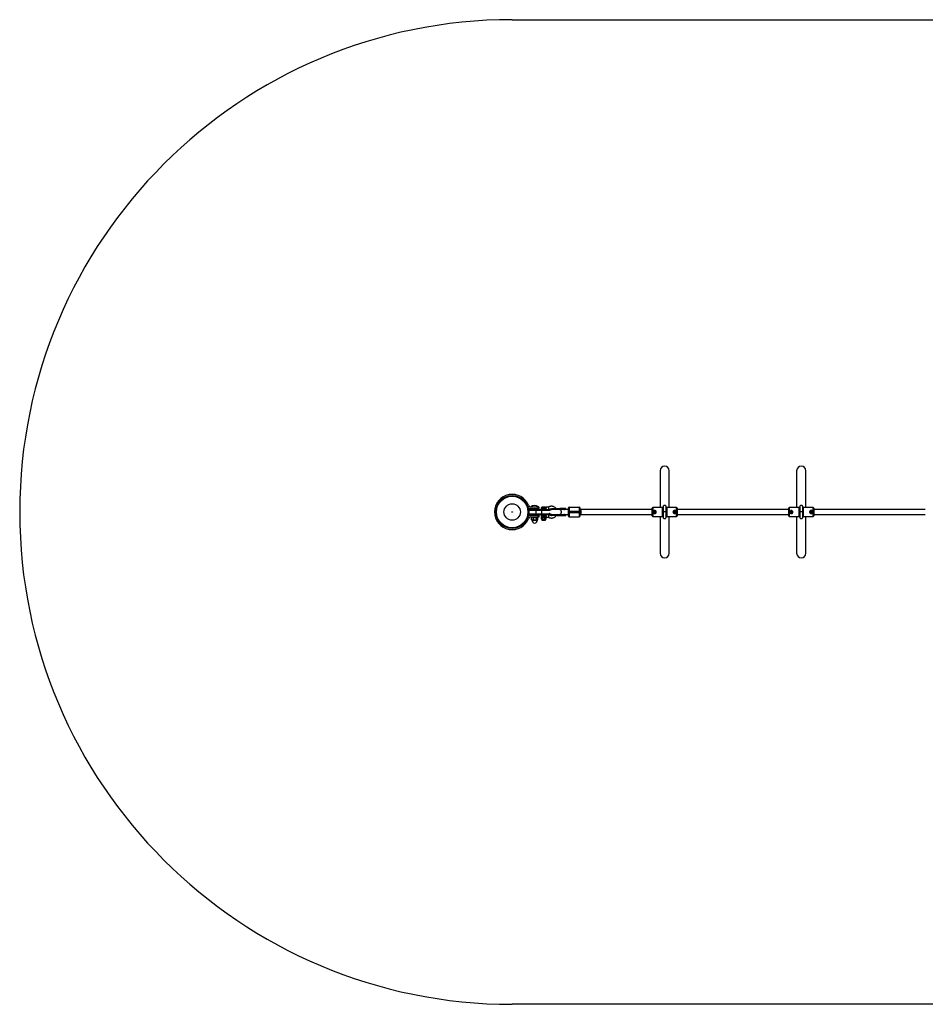
# Model space of a CAD drawing. Units: millimetres. Extents: x -2876 to 2474, y -1850 to 1250.
# Drawn here: x -2876 to -26, y -1850 to 1250 of the extents above; entities that cross this region are included whole.
import ezdxf

# ---------------------------------------------------------------- set-up
doc = ezdxf.new("R2010")
doc.units = ezdxf.units.MM

msp = doc.modelspace()

# ---------------------------------------------------------------- linework, layer by layer
at = {"color": 7, "linetype": 'Continuous', "lineweight": 25}
for p, q in [((-1325.9, 1250), (924.1, 1250)), ((-860.5, -170), (-860.5, -286.2)), ((-831.5, -286.2), (-831.5, -170)), ((-430.5, -170), (-430.5, -286.2)), ((-401.5, -286.2), (-401.5, -170)), ((-1274.2, -305.5), (-1208.3, -305.5)), ((-1208.3, -295.5), (-1274.1, -295.5)), ((-1271.3, -292.5), (-1211.3, -292.5)), ((-1209.1, -308.5), (-1271.3, -308.5)), ((-1270.6, -289.5), (-1241.4, -289.5)), ((-1241.4, -285), (-1267.4, -285)), ((-1267.3, -284), (-1267.3, -285)), ((-1267.3, -284), (-1243.3, -284)), ((-1260.2, -290), (-1260.2, -292.5)), ((-1250.4, -290), (-1260.2, -290)), ((-1260.2, -308.5), (-1260.2, -310.5)), ((-1250.4, -292.5), (-1250.4, -290)), ((-1250.4, -310.5), (-1250.4, -308.5)), ((-1250.3, -308.5), (-1250.3, -292.5)), ((-1244.4, -289.5), (-1244.4, -285)), ((-1243.9, -285), (-1243.9, -289.5)), ((-1243.6, -289.5), (-1243.6, -285)), ((-1243.3, -285), (-1243.3, -284)), ((-1241.4, -289.5), (-1241.4, -285)), ((-1234.3, -288), (-1234.3, -289)), ((-1232.3, -308.5), (-1232.3, -292.5)), ((-1231.3, -283.5), (-1231.3, -284.5)), ((-1231.3, -283.5), (-1221.3, -283.5)), ((-1222.1, -284.5), (-1231.3, -284.5)), ((-1221.3, -284.5), (-1221.3, -283.5)), ((-1211.3, -284.5), (-1218.3, -284.5)), ((-1211.1, -292.5), (-1209.2, -292.5)), ((-1208.3, -296.3), (-1208.3, -295.5)), ((-1208.3, -305.5), (-1208.3, -303.7)), ((-1157, -289.9), (-1202, -289.9)), ((-1202, -290), (-1202, -290.7)), ((-1171.6, -290.7), (-1202, -290.7)), ((-1202, -309.4), (-1202, -310.2)), ((-1202, -309.4), (-1171.6, -309.4)), ((-1151, -292), (-1201.6, -292)), ((-1201.6, -308), (-1151, -308)), ((-1198.8, -291.3), (-1197.6, -292)), ((-1197.6, -308), (-1198.8, -308.8)), ((-1175.3, -290.7), (-1175.3, -289.9)), ((-1175.3, -310.2), (-1175.3, -309.4)), ((-1157, -289.3), (-1171.6, -289.3)), ((-1171.6, -290.7), (-1171.6, -289.9)), ((-1171.6, -291.3), (-1166.2, -291.3)), ((-1166.2, -308.8), (-1171.6, -308.8)), ((-1171.6, -309.4), (-1171.6, -310.2)), ((-1161.6, -292), (-1161.4, -291.9)), ((-1161.4, -308.1), (-1161.6, -308)), ((-1158.3, -291.3), (-1157, -291.3)), ((-1157, -308.8), (-1158.3, -308.8)), ((-1157, -291.3), (-1157, -289.9)), ((-1157, -310.8), (-1157, -308.8)), ((-1149.2, -292), (-1150.9, -292)), ((-1150.9, -308), (-1149.2, -308)), ((-1149.2, -297), (-1112.2, -297)), ((-1149.2, -297), (-1149.2, -303)), ((-1112.2, -303), (-1149.2, -303)), ((-1146.2, -285), (-1146.2, -315)), ((-1146.2, -285), (-1115.2, -285)), ((-1115.2, -285), (-1115.2, -315)), ((-885.6, -292), (-1112.2, -292)), ((-1112.2, -303), (-1112.2, -297)), ((-1112.2, -308), (-885.6, -308)), ((-1109.2, -308), (-1109.2, -292)), ((-885.6, -311.8), (-885.6, -288.2)), ((-852.6, -286.2), (-883.6, -286.2)), ((-850.6, -288.2), (-850.6, -311.8)), ((-841.5, -300), (-850.6, -300)), ((-841.5, -311.8), (-841.5, -288.2)), ((-808.5, -286.2), (-839.5, -286.2)), ((-806.5, -288.2), (-806.5, -311.8)), ((-455.6, -292), (-806.5, -292)), ((-806.5, -308), (-455.6, -308)), ((-455.6, -311.8), (-455.6, -288.2)), ((-422.6, -286.2), (-453.6, -286.2)), ((-420.6, -288.2), (-420.6, -311.8)), ((-411.5, -300), (-420.6, -300)), ((-411.5, -311.8), (-411.5, -288.2)), ((-378.5, -286.2), (-409.5, -286.2)), ((-376.5, -288.2), (-376.5, -311.8)), ((-25.6, -292), (-376.5, -292)), ((-376.5, -308), (-25.6, -308)), ((-1241.4, -310.5), (-1270.6, -310.5)), ((-1267.4, -315), (-1241.4, -315)), ((-1265.7, -315), (-1265.7, -317.2)), ((-1265.7, -317.2), (-1245.7, -317.2)), ((-1265, -318), (-1264.5, -317.6)), ((-1265, -324.4), (-1265, -318)), ((-1264.5, -324.8), (-1265, -324.4)), ((-1263.8, -317.2), (-1264.5, -317.6)), ((-1264.5, -324.8), (-1263.8, -325.2)), ((-1263.8, -325.2), (-1246.8, -325.2)), ((-1259, -324.4), (-1259, -318)), ((-1249.3, -324.4), (-1249.3, -318)), ((-1246.1, -317.6), (-1246.8, -317.2)), ((-1246.8, -325.2), (-1246.1, -324.8)), ((-1245.7, -317.2), (-1245.7, -315)), ((-1245.6, -324.4), (-1245.6, -318)), ((-1244.4, -315), (-1244.4, -310.5)), ((-1243.9, -310.5), (-1243.9, -315)), ((-1243.6, -310.5), (-1243.6, -315)), ((-1241.4, -315), (-1241.4, -310.5)), ((-1234.3, -312), (-1234.3, -313)), ((-1233.8, -317), (-1233.2, -316.5)), ((-1218.8, -317), (-1233.8, -317)), ((-1233.8, -322.4), (-1233.8, -317)), ((-1233.8, -322.4), (-1233, -322.4)), ((-1233.8, -322.4), (-1233.2, -322.9)), ((-1233.2, -316.5), (-1219.4, -316.5)), ((-1232.5, -322.9), (-1233.2, -322.9)), ((-1233, -322.4), (-1232.5, -322.9)), ((-1232.1, -323.4), (-1232.1, -325.5)), ((-1221, -326), (-1231.6, -326)), ((-1231.2, -322.4), (-1228.5, -322.4)), ((-1231.2, -322.4), (-1230.7, -322.9)), ((-1228.5, -322.9), (-1230.7, -322.9)), ((-1230, -316.5), (-1230.3, -317)), ((-1230.3, -322.4), (-1230.3, -317)), ((-1230.3, -322.4), (-1230, -322.9)), ((-1228.5, -322.4), (-1228.5, -322.9)), ((-1224.7, -322.4), (-1221.9, -322.4)), ((-1224.7, -322.4), (-1224.7, -322.9)), ((-1222.3, -322.9), (-1224.7, -322.9)), ((-1223.1, -316.5), (-1222.9, -317)), ((-1222.9, -322.4), (-1223.1, -322.9)), ((-1222.9, -322.4), (-1222.9, -317)), ((-1221.9, -322.4), (-1222.3, -322.9)), ((-1220.5, -325.5), (-1220.5, -323.4)), ((-1219.8, -322.4), (-1220.2, -322.9)), ((-1219.4, -322.9), (-1220.2, -322.9)), ((-1219.8, -322.4), (-1218.8, -322.4)), ((-1219.4, -316.5), (-1218.8, -317)), ((-1219.4, -322.9), (-1218.8, -322.4)), ((-1218.8, -322.4), (-1218.8, -317)), ((-1218.3, -316.5), (-1211.3, -316.5)), ((-1202, -310.2), (-1171.6, -310.2)), ((-1171.6, -310.8), (-1157, -310.8)), ((-1146.2, -315), (-1115.2, -315)), ((-883.6, -313.8), (-852.6, -313.8)), ((-860.5, -313.8), (-860.5, -430)), ((-839.5, -313.8), (-808.5, -313.8)), ((-831.5, -430), (-831.5, -313.8)), ((-453.6, -313.8), (-422.6, -313.8)), ((-430.5, -313.8), (-430.5, -430)), ((-409.5, -313.8), (-378.5, -313.8)), ((-401.5, -430), (-401.5, -313.8)), ((924.1, -1850), (-1325.9, -1850))]:
    msp.add_line(p, q, dxfattribs=at)
at = {"color": 8, "linetype": 'Continuous', "lineweight": 25}
for p, q in [((-1259.3, -290), (-1259.3, -289.5)), ((-1258.1, -290), (-1258.1, -289.5)), ((-1252.5, -290), (-1252.5, -289.5)), ((-1251.3, -289.5), (-1251.3, -290)), ((-1219.5, -288), (-1234.3, -288)), ((-1234.3, -289), (-1219.5, -289)), ((-1172.8, -291.4), (-1173.5, -292)), ((-1173.5, -308), (-1172.8, -308.6)), ((-883.6, -286.2), (-883.6, -313.8)), ((-852.6, -313.8), (-852.6, -286.2)), ((-839.5, -286.2), (-839.5, -313.8)), ((-808.5, -313.8), (-808.5, -286.2)), ((-453.6, -286.2), (-453.6, -313.8)), ((-422.6, -313.8), (-422.6, -286.2)), ((-409.5, -286.2), (-409.5, -313.8)), ((-378.5, -313.8), (-378.5, -286.2)), ((-1219.5, -312), (-1234.3, -312)), ((-1234.3, -313), (-1219.5, -313)), ((-1220.5, -323.4), (-1232.1, -323.4)), ((-1232.1, -325.5), (-1220.5, -325.5))]:
    msp.add_line(p, q, dxfattribs=at)
at = {"color": 8, "linetype": 'Continuous', "lineweight": 25, "flags": 128}
msp.add_lwpolyline([(-1175.8, -292), (-1175.1, -292.1), (-1174.3, -292.6), (-1173.5, -293.4), (-1172.8, -294.5), (-1172.3, -295.9), (-1171.9, -297.4), (-1171.7, -299.1), (-1171.7, -300.9), (-1171.9, -302.6), (-1172.3, -304.1), (-1172.8, -305.5), (-1173.5, -306.6), (-1174.3, -307.4), (-1175.1, -307.9), (-1175.8, -308)], dxfattribs=at)
at = {"color": 7, "linetype": 'Continuous', "lineweight": 25, "flags": 128}
for points in [[(-1175.3, -289.9), (-1175.3, -289.7), (-1175.3, -289.6), (-1175.3, -289.5), (-1175.4, -289.4), (-1175.4, -289.4), (-1175.5, -289.3), (-1175.5, -289.3), (-1175.6, -289.3)], [(-1175.6, -291.3), (-1175.5, -291.2), (-1175.5, -291.2), (-1175.4, -291.1), (-1175.4, -291.1), (-1175.3, -291), (-1175.3, -290.9), (-1175.3, -290.8), (-1175.3, -290.7)], [(-1175.3, -309.4), (-1175.3, -309.2), (-1175.3, -309.1), (-1175.3, -309), (-1175.4, -308.9), (-1175.4, -308.9), (-1175.5, -308.8), (-1175.5, -308.8), (-1175.6, -308.8)], [(-879.3, -300.2), (-879.2, -301), (-878.7, -301.7), (-878, -302.2), (-877.1, -302.4), (-876.2, -302.2), (-875.5, -301.7), (-875, -301), (-874.8, -300.2), (-874.8, -300.2)], [(-1175.3, -310.2), (-1175.3, -310.3), (-1175.3, -310.4), (-1175.3, -310.5), (-1175.4, -310.6), (-1175.4, -310.6), (-1175.5, -310.7), (-1175.5, -310.7), (-1175.6, -310.8)]]:
    msp.add_lwpolyline(points, dxfattribs=at)
at = {"color": 7, "linetype": 'Continuous', "lineweight": 25}
for centre, radius in [((-1325.9, -300), 52), ((-1325.9, -300), 49.6), ((-1325.9, -300), 25.9), ((-1325.9, -300), 0.79), ((-877.1, -300.2), 2.25), ((-815, -299.9), 2.25), ((-447.1, -300.2), 2.25), ((-385, -299.9), 2.25)]:
    msp.add_circle(centre, radius, dxfattribs=at)
for centre, radius, start, end in [((-1325.9, -300), 1550, 90, 270), ((-846, -170), 14.5, 0, 180), ((-416, -170), 14.5, 0, 180), ((-1325.9, -300), 55.5, 20.6097, 339.3903), ((-1270.6, -282.5), 7, 226.7341, 270), ((-1271.3, -305.5), 3, 190.0638, 270), ((-1271.3, -295.5), 3, 90, 163.6705), ((-1267.4, -278), 7, 200.6097, 270), ((-1255.3, -300), 20, 53.1301, 126.8699), ((-1259.3, -289.6), 1, 179.9839, 208.6975), ((-1259.3, -289), 1, 210, 270), ((-1251.3, -289), 1, 270, 330), ((-1251.3, -289.6), 1, 331.015, 0.0161), ((-1230.8, -288), 3.5, 97.6926, 180), ((-1230.8, -289), 3.5, 180, 270), ((-1230.8, -312), 3.5, 90, 180), ((-1222.8, -289.3), 3.26, 275.2397, 4.4213), ((-1222.8, -311.7), 3.26, 355.5787, 84.7603), ((-1222.9, -287.8), 3.36, 356.4674, 76.3721), ((-1211.3, -295.5), 3, 360, 90), ((-1211.3, -305.5), 3, 270, 0), ((-1201.4, -290.7), 0.6, 180, 270), ((-1201.4, -309.4), 0.6, 90, 180), ((-1146.2, -288), 3, 90, 180), ((-1115.2, -288), 3, 360, 90), ((-883.6, -288.2), 2, 90, 180), ((-877.1, -300.2), 4.7, 180.008, 359.992), ((-852.6, -288.2), 2, 27.7978, 90), ((-839.5, -288.2), 2, 90, 152.8423), ((-815, -299.9), 4.7, 89.9985, 179.9987), ((-815, -299.9), 2.25, 89.9986, 179.9986), ((-815, -299.9), 4.7, 0.0013, 90.0015), ((-815, -299.9), 2.25, 0.0014, 90.0014), ((-808.5, -288.2), 2, 0, 90), ((-453.6, -288.2), 2, 90, 180), ((-447.1, -300.2), 4.7, 180.008, 359.992), ((-447.1, -300.2), 2.25, 180.0084, 359.9916), ((-422.6, -288.2), 2, 27.7978, 90), ((-409.5, -288.2), 2, 90, 152.8423), ((-385, -299.9), 4.7, 89.9985, 179.9987), ((-385, -299.9), 2.25, 89.9986, 179.9986), ((-385, -299.9), 4.7, 0.0013, 90.0015), ((-385, -299.9), 2.25, 0.0014, 90.0014), ((-378.5, -288.2), 2, 0, 90), ((-1270.6, -317.5), 7, 90, 133.2659), ((-1267.4, -322), 7, 90, 159.3903), ((-1253.6, -325.2), 10.1, 180, 260.1612), ((-1257, -325.2), 10.1, 279.8388, 360), ((-1230.8, -313), 3.5, 180, 270), ((-1232.6, -323.4), 0.5, 0, 90), ((-1231.6, -325.5), 0.5, 180, 270), ((-1222.8, -313.3), 3.26, 275.2397, 4.4213), ((-1221, -325.5), 0.5, 270, 360), ((-1220, -323.4), 0.5, 90, 180), ((-1201.4, -310.2), 0.6, 180, 270), ((-1146.2, -312), 3, 180, 270), ((-1115.2, -312), 3, 270, 0), ((-883.6, -311.8), 2, 180, 270), ((-852.6, -311.8), 2, 270, 332.8163), ((-839.5, -311.8), 2, 207.2738, 270), ((-808.5, -311.8), 2, 270, 360), ((-453.6, -311.8), 2, 180, 270), ((-422.6, -311.8), 2, 270, 332.8163), ((-409.5, -311.8), 2, 207.2738, 270), ((-378.5, -311.8), 2, 270, 360), ((-846, -430), 14.5, 180, 0), ((-416, -430), 14.5, 180, 0)]:
    msp.add_arc(centre, radius, start, end, dxfattribs=at)
for points, knots in [([(-1222.1, -284.5), (-1222, -284.5), (-1221.9, -284.5), (-1221.7, -284.5), (-1221.6, -284.5), (-1221.5, -284.5)], [0, 0, 0, 0, 0.5, 0.5, 1, 1, 1, 1]), ([(-1221.5, -284.5), (-1221, -284.5), (-1220.5, -284.5), (-1219.7, -284.5), (-1219.4, -284.5), (-1219, -284.5), (-1218.9, -284.5), (-1218.6, -284.5), (-1218.6, -284.5), (-1218.5, -284.5), (-1218.4, -284.5), (-1218.4, -284.5), (-1218.3, -284.5), (-1218.3, -284.5)], [0, 0, 0, 0, 0.5, 0.5, 0.75, 0.75, 0.875, 0.875, 0.9375, 0.9375, 0.96875, 0.96875, 1, 1, 1, 1]), ([(-1219.5, -288), (-1219.6, -288.2), (-1219.6, -288.3), (-1219.6, -288.7), (-1219.6, -288.8), (-1219.5, -289)], [0, 0, 0, 0, 0.5, 0.5, 1, 1, 1, 1]), ([(-1218.3, -284.5), (-1218.3, -284.5), (-1218.3, -284.5), (-1218.4, -284.6), (-1218.5, -284.7), (-1218.6, -284.9), (-1218.6, -285), (-1218.7, -285.2), (-1218.8, -285.4), (-1219, -285.7), (-1219, -285.8), (-1219.2, -286.2), (-1219.2, -286.4), (-1219.4, -286.8), (-1219.4, -287.1), (-1219.5, -287.5), (-1219.5, -287.8), (-1219.5, -288)], [0, 0, 0, 0, 0.125, 0.125, 0.25, 0.25, 0.375, 0.375, 0.5, 0.5, 0.625, 0.625, 0.75, 0.75, 0.875, 0.875, 1, 1, 1, 1]), ([(-1219.5, -289), (-1219.5, -289.2), (-1219.5, -289.5), (-1219.4, -289.9), (-1219.4, -290.2), (-1219.2, -290.6), (-1219.2, -290.8), (-1219, -291.2), (-1219, -291.3), (-1218.8, -291.7), (-1218.7, -291.8), (-1218.6, -292), (-1218.6, -292.1), (-1218.5, -292.3), (-1218.4, -292.4), (-1218.3, -292.5), (-1218.3, -292.5), (-1218.3, -292.5)], [0, 0, 0, 0, 0.125, 0.125, 0.25, 0.25, 0.375, 0.375, 0.5, 0.5, 0.625, 0.625, 0.75, 0.75, 0.875, 0.875, 1, 1, 1, 1]), ([(-1218.3, -308.5), (-1218.3, -308.5), (-1218.3, -308.5), (-1218.4, -308.6), (-1218.5, -308.7), (-1218.6, -308.9), (-1218.6, -309), (-1218.7, -309.2), (-1218.8, -309.4), (-1219, -309.7), (-1219, -309.8), (-1219.2, -310.2), (-1219.2, -310.4), (-1219.4, -310.8), (-1219.4, -311.1), (-1219.5, -311.5), (-1219.5, -311.8), (-1219.5, -312)], [0, 0, 0, 0, 0.125, 0.125, 0.25, 0.25, 0.375, 0.375, 0.5, 0.5, 0.625, 0.625, 0.75, 0.75, 0.875, 0.875, 1, 1, 1, 1]), ([(-1187.4, -289.3), (-1187.5, -289.1), (-1188.4, -287.7), (-1190.7, -285.7), (-1194.2, -283.6), (-1197.1, -282.6), (-1199.3, -282.2), (-1200.9, -282), (-1202.9, -282), (-1205.1, -282.2), (-1207, -282.7), (-1208.7, -283.2), (-1210.1, -283.8), (-1210.9, -284.3), (-1211.3, -284.5)], [0, 0, 0, 0, 0.023131, 0.180269, 0.337186, 0.481487, 0.525533, 0.58632, 0.667998, 0.742724, 0.833797, 0.896107, 0.946234, 1, 1, 1, 1]), ([(-1209.2, -292.5), (-1209.2, -292.5), (-1209.2, -292.5), (-1209.2, -292.4), (-1209.3, -292.2), (-1209.5, -291.7), (-1209.7, -290.9), (-1210.1, -289.8), (-1210.4, -288.5), (-1210.8, -287.2), (-1211, -286.1), (-1211.2, -285.3), (-1211.3, -284.8), (-1211.3, -284.5), (-1211.3, -284.5), (-1211.3, -284.5)], [0, 0, 0, 0, 0.006513, 0.062964, 0.129564, 0.207565, 0.2973, 0.39723, 0.503257, 0.609283, 0.709213, 0.798948, 0.87695, 0.943549, 1, 1, 1, 1]), ([(-1211.3, -316.5), (-1211.3, -316.5), (-1211.3, -316.5), (-1211.3, -316.2), (-1211.2, -315.7), (-1211, -314.9), (-1210.8, -313.8), (-1210.4, -312.5), (-1210.1, -311.2), (-1209.7, -310.1), (-1209.5, -309.3), (-1209.3, -308.8), (-1209.2, -308.6), (-1209.2, -308.5), (-1209.2, -308.5), (-1209.2, -308.5)], [0, 0, 0, 0, 0.056451, 0.12305, 0.201052, 0.290787, 0.390717, 0.496743, 0.60277, 0.7027, 0.792435, 0.870437, 0.937036, 0.993487, 1, 1, 1, 1]), ([(-1209.2, -292.5), (-1208.6, -292.2), (-1207.5, -291.5), (-1206, -290.8), (-1204.9, -290.3), (-1203.6, -290.1), (-1202.7, -290), (-1202.1, -290), (-1202, -290)], [0, 0, 0, 0, 0.272453, 0.494033, 0.637299, 0.75682, 0.997912, 1, 1, 1, 1]), ([(-1200, -310.8), (-1200.3, -310.8), (-1201.3, -311.1), (-1202.8, -311), (-1204.3, -310.8), (-1205.6, -310.5), (-1207.2, -309.6), (-1208.5, -308.9), (-1209.2, -308.5)], [0, 0, 0, 0, 0.102276, 0.32489, 0.443703, 0.562985, 0.748787, 1, 1, 1, 1]), ([(-1208.3, -304.3), (-1208.2, -304.5), (-1207.6, -305.6), (-1205.9, -306.9), (-1203.7, -307.9), (-1202.2, -307.9), (-1201.6, -307.9)], [0, 0, 0, 0, 0.103753, 0.441103, 0.778452, 1, 1, 1, 1]), ([(-1201.6, -307.9), (-1201.9, -307.9), (-1203.2, -308), (-1205.2, -307.3), (-1207.2, -306), (-1208, -304.7), (-1208.3, -304.3)], [0, 0, 0, 0, 0.118405, 0.454535, 0.790665, 1, 1, 1, 1]), ([(-1201.6, -292.1), (-1201.9, -292.1), (-1203.2, -292), (-1205.2, -292.7), (-1207.2, -294), (-1207.9, -295.2), (-1208.2, -295.6)], [0, 0, 0, 0, 0.121478, 0.466595, 0.811712, 1, 1, 1, 1]), ([(-1208.2, -295.5), (-1208.1, -295.4), (-1207.6, -294.4), (-1205.9, -293.1), (-1203.7, -292.1), (-1202.2, -292.1), (-1201.6, -292.1)], [0, 0, 0, 0, 0.0785928, 0.4254132, 0.7722336, 1, 1, 1, 1]), ([(-1201.4, -289.3), (-1201.4, -289.3), (-1199.7, -289.3), (-1193.3, -289.3), (-1189, -289.3), (-1184.5, -289.3)], [0, 0, 0, 0, 0.5, 0.5, 1, 1, 1, 1]), ([(-1184.5, -291.3), (-1189, -291.3), (-1193.3, -291.3), (-1199.7, -291.3), (-1201.4, -291.3), (-1201.4, -291.3)], [0, 0, 0, 0, 0.5, 0.5, 1, 1, 1, 1]), ([(-1201.4, -308.8), (-1201.4, -308.8), (-1199.7, -308.8), (-1193.3, -308.8), (-1189, -308.8), (-1184.5, -308.8)], [0, 0, 0, 0, 0.5, 0.5, 1, 1, 1, 1]), ([(-1172.4, -292), (-1172.4, -291.9), (-1172.6, -291.6), (-1172.7, -291.5), (-1172.8, -291.4)], [0, 0, 0, 0, 0.230602, 1, 1, 1, 1]), ([(-1172.4, -308), (-1172.5, -308.1), (-1172.6, -308.4), (-1172.7, -308.5), (-1172.8, -308.6)], [0, 0, 0, 0, 0.345118, 1, 1, 1, 1]), ([(-1171.6, -289.8), (-1171.6, -289.8), (-1171.6, -289.8), (-1171.6, -289.7), (-1171.6, -289.7), (-1171.6, -289.6), (-1171.6, -289.5), (-1171.6, -289.5), (-1171.6, -289.4), (-1171.6, -289.4), (-1171.6, -289.3), (-1171.6, -289.3), (-1171.6, -289.3), (-1171.6, -289.3), (-1171.6, -289.3)], [0, 0, 0, 0, 0.0552174, 0.1117753, 0.1701226, 0.2306654, 0.2937638, 0.3597309, 0.4288352, 0.501304, 0.6182152, 0.7512308, 0.8602149, 1, 1, 1, 1]), ([(-1171.5, -289.3), (-1171.5, -289.3), (-1171.5, -289.3), (-1171.5, -289.3), (-1171.5, -289.3), (-1171.6, -289.3), (-1171.6, -289.4), (-1171.6, -289.4), (-1171.6, -289.5), (-1171.6, -289.6), (-1171.6, -289.7), (-1171.6, -289.8), (-1171.6, -289.8), (-1171.6, -289.8)], [0, 0, 0, 0, 0.10196, 0.19638, 0.283294, 0.362741, 0.434777, 0.499474, 0.631545, 0.749537, 0.836267, 0.919293, 1, 1, 1, 1]), ([(-1171.6, -291.3), (-1171.6, -291.3), (-1171.6, -291.2), (-1171.6, -291.2), (-1171.6, -291.2), (-1171.6, -291.2), (-1171.6, -291.1), (-1171.6, -291), (-1171.6, -290.9), (-1171.6, -290.8), (-1171.6, -290.7), (-1171.6, -290.7)], [0, 0, 0, 0, 0.097497, 0.180828, 0.24995, 0.382131, 0.499508, 0.640856, 0.769712, 0.888406, 1, 1, 1, 1]), ([(-1171.6, -290.7), (-1171.6, -290.7), (-1171.6, -290.7), (-1171.6, -290.7), (-1171.6, -290.8), (-1171.6, -290.8), (-1171.6, -290.9), (-1171.5, -290.9), (-1171.4, -291), (-1171.3, -291.1), (-1171, -291.2), (-1170.7, -291.2), (-1170.5, -291.2), (-1170.3, -291.3)], [0, 0, 0, 0, 0.022953, 0.046512, 0.071266, 0.097723, 0.1263, 0.184713, 0.251931, 0.367879, 0.50211, 0.739874, 1, 1, 1, 1]), ([(-1171.6, -309.3), (-1171.6, -309.3), (-1171.6, -309.3), (-1171.6, -309.2), (-1171.6, -309.2), (-1171.6, -309.1), (-1171.6, -309), (-1171.6, -309), (-1171.6, -308.9), (-1171.6, -308.9), (-1171.6, -308.8), (-1171.6, -308.8), (-1171.6, -308.8), (-1171.6, -308.8), (-1171.6, -308.8)], [0, 0, 0, 0, 0.055215, 0.11177, 0.170117, 0.23066, 0.29376, 0.35973, 0.428839, 0.501314, 0.618221, 0.751234, 0.860183, 1, 1, 1, 1]), ([(-1170.3, -308.8), (-1170.4, -308.8), (-1170.5, -308.8), (-1170.6, -308.8), (-1170.8, -308.8), (-1170.9, -308.8), (-1171.1, -308.9), (-1171.3, -308.9), (-1171.4, -309), (-1171.5, -309.1), (-1171.6, -309.1), (-1171.6, -309.2), (-1171.6, -309.3), (-1171.6, -309.3), (-1171.6, -309.3)], [0, 0, 0, 0, 0.1062907, 0.2089298, 0.3081583, 0.4042424, 0.4974757, 0.6315363, 0.7481968, 0.8151792, 0.874049, 0.9201668, 0.9613576, 1, 1, 1, 1]), ([(-1166.2, -291.3), (-1166.1, -291.3), (-1165.9, -291.3), (-1165.6, -291.3), (-1165.2, -291.3), (-1164.9, -291.3), (-1164.6, -291.4), (-1164.3, -291.4), (-1163.9, -291.5), (-1163.4, -291.6), (-1162.9, -291.7), (-1162.4, -291.8), (-1162.1, -292), (-1161.9, -292)], [0, 0, 0, 0, 0.074488, 0.148588, 0.222334, 0.29576, 0.368903, 0.441798, 0.514481, 0.639949, 0.762544, 0.882483, 1, 1, 1, 1]), ([(-1161.9, -308), (-1162, -308), (-1162.2, -308.1), (-1162.5, -308.2), (-1162.8, -308.3), (-1163.1, -308.3), (-1163.4, -308.4), (-1163.7, -308.5), (-1164.1, -308.6), (-1164.5, -308.6), (-1165.1, -308.7), (-1165.7, -308.7), (-1166, -308.7), (-1166.2, -308.8)], [0, 0, 0, 0, 0.06685, 0.134466, 0.202891, 0.27217, 0.342345, 0.413456, 0.485543, 0.612828, 0.740873, 0.869867, 1, 1, 1, 1]), ([(-1161.9, -292), (-1161.8, -292), (-1161.7, -291.9), (-1161.4, -291.8), (-1161.2, -291.7), (-1160.9, -291.7), (-1160.7, -291.6), (-1160.4, -291.5), (-1160.1, -291.4), (-1159.7, -291.4), (-1159.2, -291.3), (-1158.8, -291.3), (-1158.5, -291.3), (-1158.3, -291.3)], [0, 0, 0, 0, 0.070539, 0.141143, 0.211864, 0.28275, 0.353854, 0.425224, 0.496911, 0.62249, 0.748024, 0.873774, 1, 1, 1, 1]), ([(-1158.3, -308.8), (-1158.4, -308.8), (-1158.6, -308.7), (-1158.8, -308.7), (-1159.1, -308.7), (-1159.4, -308.7), (-1159.6, -308.7), (-1159.9, -308.6), (-1160.2, -308.5), (-1160.6, -308.4), (-1161.1, -308.3), (-1161.5, -308.2), (-1161.8, -308), (-1161.9, -308)], [0, 0, 0, 0, 0.072175, 0.14417, 0.216031, 0.287808, 0.359549, 0.431303, 0.503118, 0.628307, 0.75267, 0.876478, 1, 1, 1, 1]), ([(-1157, -289.9), (-1157, -289.8), (-1157, -289.8), (-1157, -289.7), (-1157, -289.7), (-1157, -289.6), (-1157, -289.5), (-1157, -289.5), (-1157, -289.4), (-1157, -289.3), (-1157, -289.3), (-1157, -289.3), (-1157, -289.3), (-1157, -289.3)], [0, 0, 0, 0, 0.062445, 0.126215, 0.191588, 0.258828, 0.328173, 0.399841, 0.474032, 0.599371, 0.742433, 0.849427, 1, 1, 1, 1]), ([(-1149.2, -288), (-1149.2, -288), (-1149.2, -288.9), (-1149.2, -292.3), (-1149.2, -294.6), (-1149.2, -297)], [0, 0, 0, 0, 0.5, 0.5, 1, 1, 1, 1]), ([(-1149.2, -303), (-1149.2, -305.4), (-1149.2, -307.7), (-1149.2, -311.1), (-1149.2, -312), (-1149.2, -312)], [0, 0, 0, 0, 0.5, 0.5, 1, 1, 1, 1]), ([(-1112.2, -297), (-1112.2, -294.6), (-1112.2, -292.3), (-1112.2, -288.9), (-1112.2, -288), (-1112.2, -288)], [0, 0, 0, 0, 0.5, 0.5, 1, 1, 1, 1]), ([(-1112.2, -312), (-1112.2, -312), (-1112.2, -311.1), (-1112.2, -307.7), (-1112.2, -305.4), (-1112.2, -303)], [0, 0, 0, 0, 0.5, 0.5, 1, 1, 1, 1]), ([(-877.1, -295.5), (-876.8, -295.5), (-876.5, -295.6), (-875.9, -295.7), (-875.6, -295.8), (-875, -296), (-874.7, -296.2), (-874.2, -296.5), (-874, -296.7), (-873.6, -297.1), (-873.4, -297.4), (-873, -297.9), (-872.9, -298.2), (-872.7, -298.6), (-872.7, -298.7), (-872.6, -299), (-872.5, -299.2), (-872.4, -299.6), (-872.4, -300), (-872.4, -300.6), (-872.4, -300.9), (-872.6, -301.5), (-872.6, -301.8), (-872.9, -302.4), (-873, -302.6), (-873.4, -303.1), (-873.6, -303.4), (-874, -303.8), (-874.2, -304), (-874.7, -304.3), (-875, -304.5), (-875.6, -304.7), (-875.9, -304.8), (-876.3, -304.9), (-876.5, -304.9), (-876.8, -304.9), (-876.9, -304.9), (-877.4, -304.9), (-877.7, -304.9), (-878.3, -304.8), (-878.6, -304.7), (-879.2, -304.5), (-879.5, -304.3), (-880, -304), (-880.2, -303.8), (-880.6, -303.4), (-880.8, -303.1), (-881.2, -302.6), (-881.3, -302.4), (-881.6, -301.8), (-881.6, -301.5), (-881.8, -300.9), (-881.8, -300.6), (-881.8, -300), (-881.8, -299.6), (-881.7, -299.2), (-881.6, -299), (-881.5, -298.7), (-881.5, -298.6), (-881.3, -298.2), (-881.2, -297.9), (-880.8, -297.4), (-880.6, -297.1), (-880.2, -296.7), (-880, -296.5), (-879.5, -296.2), (-879.2, -296), (-878.8, -295.9), (-878.6, -295.8), (-878.3, -295.7), (-878.2, -295.7), (-877.7, -295.6), (-877.4, -295.5), (-877.1, -295.5)], [0, 0, 0, 0, 0.03125, 0.03125, 0.0625, 0.0625, 0.09375, 0.09375, 0.125, 0.125, 0.15625, 0.15625, 0.1875, 0.1875, 0.203125, 0.203125, 0.21875, 0.21875, 0.25, 0.25, 0.28125, 0.28125, 0.3125, 0.3125, 0.34375, 0.34375, 0.375, 0.375, 0.40625, 0.40625, 0.4375, 0.4375, 0.46875, 0.46875, 0.484375, 0.484375, 0.5, 0.5, 0.53125, 0.53125, 0.5625, 0.5625, 0.59375, 0.59375, 0.625, 0.625, 0.65625, 0.65625, 0.6875, 0.6875, 0.71875, 0.71875, 0.75, 0.75, 0.78125, 0.78125, 0.796875, 0.796875, 0.8125, 0.8125, 0.84375, 0.84375, 0.875, 0.875, 0.90625, 0.90625, 0.9375, 0.9375, 0.953125, 0.953125, 0.96875, 0.96875, 1, 1, 1, 1]), ([(-851, -283.5), (-851, -283.8), (-851.1, -284.2), (-851.2, -285.5), (-851.2, -286.6), (-851.2, -286.8)], [0, 0, 0, 0, 0.448452, 0.893674, 1, 1, 1, 1]), ([(-840.9, -286.8), (-840.9, -286.2), (-841, -285), (-841.1, -283.7), (-841.3, -282.6), (-841.7, -281.7), (-842.2, -281.1), (-842.6, -280.7), (-843, -280.4), (-843.6, -280), (-844.5, -279.6), (-845.4, -279.4), (-846.4, -279.4), (-847.4, -279.6), (-848.6, -280), (-849.7, -280.8), (-850.7, -282), (-850.9, -283.1), (-851, -283.6)], [0, 0, 0, 0, 0.113047, 0.232435, 0.34277, 0.432223, 0.48451, 0.506445, 0.526054, 0.56155, 0.602625, 0.655089, 0.69045, 0.73511, 0.789909, 0.854263, 0.925628, 1, 1, 1, 1]), ([(-851, -284.2), (-851, -284.2), (-851, -284.2), (-851, -284.6), (-850.9, -285.4), (-850.9, -286.5), (-850.8, -287.9), (-850.8, -289.3), (-850.8, -290.3), (-850.8, -291.2), (-850.7, -292.4), (-850.7, -293.9), (-850.7, -295.6), (-850.6, -297.7), (-850.6, -299.2), (-850.6, -300)], [0, 0, 0, 0, 0.07708, 0.177448, 0.266704, 0.344881, 0.467961, 0.546996, 0.578084, 0.621802, 0.685799, 0.747103, 0.819903, 0.904212, 1, 1, 1, 1]), ([(-850.6, -300), (-850.6, -300.9), (-850.6, -302.6), (-850.7, -304.8), (-850.7, -306.3), (-850.7, -307.4), (-850.7, -308.3), (-850.8, -309.3), (-850.8, -310.6), (-850.8, -312.1), (-850.9, -313.4), (-850.9, -314.5), (-851, -315.3), (-851, -315.8), (-851, -315.8), (-851, -315.8)], [0, 0, 0, 0, 0.110781, 0.199593, 0.266285, 0.310984, 0.343833, 0.392188, 0.457523, 0.539798, 0.639019, 0.724589, 0.819692, 0.924335, 1, 1, 1, 1]), ([(-841.5, -300), (-841.4, -299.2), (-841.4, -297.8), (-841.4, -295.3), (-841.3, -293.2), (-841.3, -291.4), (-841.3, -290.3), (-841.2, -288.7), (-841.2, -287.2), (-841.2, -286.1), (-841.2, -285.7), (-841.2, -285.6), (-841.2, -285.6)], [0, 0, 0, 0, 0.1128229, 0.2125296, 0.3723029, 0.4497347, 0.5141287, 0.5774918, 0.7611333, 0.8500828, 0.9372161, 1, 1, 1, 1]), ([(-841.3, -314.4), (-841.2, -314.4), (-841.2, -314.4), (-841.2, -313.9), (-841.2, -313.3), (-841.2, -312.3), (-841.2, -311.1), (-841.3, -310.2), (-841.3, -309.2), (-841.3, -308), (-841.3, -306.5), (-841.4, -304.6), (-841.4, -302.5), (-841.4, -300.9), (-841.5, -300)], [0, 0, 0, 0, 0.071937, 0.142012, 0.213238, 0.334394, 0.425992, 0.470163, 0.523095, 0.602525, 0.6795, 0.771414, 0.87826, 1, 1, 1, 1]), ([(-815, -295.2), (-814.6, -295.2), (-814.3, -295.2), (-813.7, -295.3), (-813.4, -295.4), (-812.9, -295.7), (-812.6, -295.8), (-812.1, -296.1), (-811.8, -296.3), (-811.4, -296.8), (-811.2, -297), (-810.9, -297.5), (-810.7, -297.8), (-810.6, -298.2), (-810.5, -298.3), (-810.4, -298.6), (-810.4, -298.8), (-810.3, -299.2), (-810.3, -299.6), (-810.3, -300.2), (-810.3, -300.5), (-810.4, -301.1), (-810.5, -301.4), (-810.7, -302), (-810.9, -302.2), (-811.2, -302.7), (-811.4, -303), (-811.9, -303.4), (-812.1, -303.6), (-812.6, -303.9), (-812.9, -304.1), (-813.4, -304.3), (-813.7, -304.4), (-814.2, -304.5), (-814.3, -304.5), (-814.6, -304.6), (-814.8, -304.6), (-815.3, -304.6), (-815.6, -304.5), (-816.2, -304.4), (-816.5, -304.3), (-817, -304.1), (-817.3, -303.9), (-817.8, -303.6), (-818.1, -303.4), (-818.5, -303), (-818.7, -302.7), (-819, -302.2), (-819.2, -302), (-819.4, -301.4), (-819.5, -301.1), (-819.6, -300.5), (-819.7, -300.2), (-819.7, -299.6), (-819.6, -299.2), (-819.5, -298.8), (-819.5, -298.6), (-819.4, -298.3), (-819.4, -298.2), (-819.2, -297.8), (-819, -297.5), (-818.7, -297), (-818.5, -296.8), (-818.1, -296.3), (-817.8, -296.1), (-817.3, -295.8), (-817, -295.7), (-816.6, -295.5), (-816.5, -295.4), (-816.2, -295.3), (-816, -295.3), (-815.6, -295.2), (-815.3, -295.2), (-815, -295.2)], [0, 0, 0, 0, 0.03125, 0.03125, 0.0625, 0.0625, 0.09375, 0.09375, 0.125, 0.125, 0.15625, 0.15625, 0.1875, 0.1875, 0.203125, 0.203125, 0.21875, 0.21875, 0.25, 0.25, 0.28125, 0.28125, 0.3125, 0.3125, 0.34375, 0.34375, 0.375, 0.375, 0.40625, 0.40625, 0.4375, 0.4375, 0.46875, 0.46875, 0.484375, 0.484375, 0.5, 0.5, 0.53125, 0.53125, 0.5625, 0.5625, 0.59375, 0.59375, 0.625, 0.625, 0.65625, 0.65625, 0.6875, 0.6875, 0.71875, 0.71875, 0.75, 0.75, 0.78125, 0.78125, 0.796875, 0.796875, 0.8125, 0.8125, 0.84375, 0.84375, 0.875, 0.875, 0.90625, 0.90625, 0.9375, 0.9375, 0.953125, 0.953125, 0.96875, 0.96875, 1, 1, 1, 1]), ([(-447.1, -295.5), (-446.8, -295.5), (-446.5, -295.6), (-445.9, -295.7), (-445.6, -295.8), (-445, -296), (-444.7, -296.2), (-444.2, -296.5), (-444, -296.7), (-443.6, -297.1), (-443.4, -297.4), (-443, -297.9), (-442.9, -298.2), (-442.7, -298.6), (-442.7, -298.7), (-442.6, -299), (-442.5, -299.2), (-442.4, -299.6), (-442.4, -300), (-442.4, -300.6), (-442.4, -300.9), (-442.6, -301.5), (-442.6, -301.8), (-442.9, -302.4), (-443, -302.6), (-443.4, -303.1), (-443.6, -303.4), (-444, -303.8), (-444.2, -304), (-444.7, -304.3), (-445, -304.5), (-445.6, -304.7), (-445.9, -304.8), (-446.3, -304.9), (-446.5, -304.9), (-446.8, -304.9), (-446.9, -304.9), (-447.4, -304.9), (-447.7, -304.9), (-448.3, -304.8), (-448.6, -304.7), (-449.2, -304.5), (-449.5, -304.3), (-450, -304), (-450.2, -303.8), (-450.6, -303.4), (-450.8, -303.1), (-451.2, -302.6), (-451.3, -302.4), (-451.6, -301.8), (-451.6, -301.5), (-451.8, -300.9), (-451.8, -300.6), (-451.8, -300), (-451.8, -299.6), (-451.7, -299.2), (-451.6, -299), (-451.5, -298.7), (-451.5, -298.6), (-451.3, -298.2), (-451.2, -297.9), (-450.8, -297.4), (-450.6, -297.1), (-450.2, -296.7), (-450, -296.5), (-449.5, -296.2), (-449.2, -296), (-448.8, -295.9), (-448.6, -295.8), (-448.3, -295.7), (-448.2, -295.7), (-447.7, -295.6), (-447.4, -295.5), (-447.1, -295.5)], [0, 0, 0, 0, 0.03125, 0.03125, 0.0625, 0.0625, 0.09375, 0.09375, 0.125, 0.125, 0.15625, 0.15625, 0.1875, 0.1875, 0.203125, 0.203125, 0.21875, 0.21875, 0.25, 0.25, 0.28125, 0.28125, 0.3125, 0.3125, 0.34375, 0.34375, 0.375, 0.375, 0.40625, 0.40625, 0.4375, 0.4375, 0.46875, 0.46875, 0.484375, 0.484375, 0.5, 0.5, 0.53125, 0.53125, 0.5625, 0.5625, 0.59375, 0.59375, 0.625, 0.625, 0.65625, 0.65625, 0.6875, 0.6875, 0.71875, 0.71875, 0.75, 0.75, 0.78125, 0.78125, 0.796875, 0.796875, 0.8125, 0.8125, 0.84375, 0.84375, 0.875, 0.875, 0.90625, 0.90625, 0.9375, 0.9375, 0.953125, 0.953125, 0.96875, 0.96875, 1, 1, 1, 1]), ([(-421, -283.5), (-421, -283.8), (-421.1, -284.2), (-421.2, -285.5), (-421.2, -286.6), (-421.2, -286.8)], [0, 0, 0, 0, 0.448452, 0.893674, 1, 1, 1, 1]), ([(-410.9, -286.8), (-410.9, -286.2), (-411, -285), (-411.1, -283.7), (-411.3, -282.6), (-411.7, -281.7), (-412.2, -281.1), (-412.6, -280.7), (-413, -280.4), (-413.6, -280), (-414.5, -279.6), (-415.4, -279.4), (-416.4, -279.4), (-417.4, -279.6), (-418.6, -280), (-419.7, -280.8), (-420.7, -282), (-420.9, -283.1), (-421, -283.6)], [0, 0, 0, 0, 0.113047, 0.232435, 0.34277, 0.432223, 0.48451, 0.506445, 0.526054, 0.56155, 0.602625, 0.655089, 0.69045, 0.73511, 0.789909, 0.854263, 0.925628, 1, 1, 1, 1]), ([(-421, -284.2), (-421, -284.2), (-421, -284.2), (-421, -284.6), (-420.9, -285.4), (-420.9, -286.5), (-420.8, -287.9), (-420.8, -289.3), (-420.8, -290.3), (-420.8, -291.2), (-420.7, -292.4), (-420.7, -293.9), (-420.7, -295.6), (-420.6, -297.7), (-420.6, -299.2), (-420.6, -300)], [0, 0, 0, 0, 0.07708, 0.177448, 0.266704, 0.344881, 0.467961, 0.546996, 0.578084, 0.621802, 0.685799, 0.747103, 0.819903, 0.904212, 1, 1, 1, 1]), ([(-420.6, -300), (-420.6, -300.9), (-420.6, -302.6), (-420.7, -304.8), (-420.7, -306.3), (-420.7, -307.4), (-420.7, -308.3), (-420.8, -309.3), (-420.8, -310.6), (-420.8, -312.1), (-420.9, -313.4), (-420.9, -314.5), (-421, -315.3), (-421, -315.8), (-421, -315.8), (-421, -315.8)], [0, 0, 0, 0, 0.110781, 0.199593, 0.266285, 0.310984, 0.343833, 0.392188, 0.457523, 0.539798, 0.639019, 0.724589, 0.819692, 0.924335, 1, 1, 1, 1]), ([(-411.5, -300), (-411.4, -299.2), (-411.4, -297.8), (-411.4, -295.3), (-411.3, -293.2), (-411.3, -291.4), (-411.3, -290.3), (-411.2, -288.7), (-411.2, -287.2), (-411.2, -286.1), (-411.2, -285.7), (-411.2, -285.6), (-411.2, -285.6)], [0, 0, 0, 0, 0.112823, 0.21253, 0.372303, 0.449735, 0.514129, 0.577492, 0.761133, 0.850083, 0.937216, 1, 1, 1, 1]), ([(-411.3, -314.4), (-411.2, -314.4), (-411.2, -314.4), (-411.2, -313.9), (-411.2, -313.3), (-411.2, -312.3), (-411.2, -311.1), (-411.3, -310.2), (-411.3, -309.2), (-411.3, -308), (-411.3, -306.5), (-411.4, -304.6), (-411.4, -302.5), (-411.4, -300.9), (-411.5, -300)], [0, 0, 0, 0, 0.071937, 0.142012, 0.213238, 0.334394, 0.425992, 0.470163, 0.523095, 0.602525, 0.6795, 0.771414, 0.87826, 1, 1, 1, 1]), ([(-385, -295.2), (-384.6, -295.2), (-384.3, -295.2), (-383.7, -295.3), (-383.4, -295.4), (-382.9, -295.7), (-382.6, -295.8), (-382.1, -296.1), (-381.8, -296.3), (-381.4, -296.8), (-381.2, -297), (-380.9, -297.5), (-380.7, -297.8), (-380.6, -298.2), (-380.5, -298.3), (-380.4, -298.6), (-380.4, -298.8), (-380.3, -299.2), (-380.3, -299.6), (-380.3, -300.2), (-380.3, -300.5), (-380.4, -301.1), (-380.5, -301.4), (-380.7, -302), (-380.9, -302.2), (-381.2, -302.7), (-381.4, -303), (-381.9, -303.4), (-382.1, -303.6), (-382.6, -303.9), (-382.9, -304.1), (-383.4, -304.3), (-383.7, -304.4), (-384.2, -304.5), (-384.3, -304.5), (-384.6, -304.6), (-384.8, -304.6), (-385.3, -304.6), (-385.6, -304.5), (-386.2, -304.4), (-386.5, -304.3), (-387, -304.1), (-387.3, -303.9), (-387.8, -303.6), (-388.1, -303.4), (-388.5, -303), (-388.7, -302.7), (-389, -302.2), (-389.2, -302), (-389.4, -301.4), (-389.5, -301.1), (-389.6, -300.5), (-389.7, -300.2), (-389.7, -299.6), (-389.6, -299.2), (-389.5, -298.8), (-389.5, -298.6), (-389.4, -298.3), (-389.4, -298.2), (-389.2, -297.8), (-389, -297.5), (-388.7, -297), (-388.5, -296.8), (-388.1, -296.3), (-387.8, -296.1), (-387.3, -295.8), (-387, -295.7), (-386.6, -295.5), (-386.5, -295.4), (-386.2, -295.3), (-386, -295.3), (-385.6, -295.2), (-385.3, -295.2), (-385, -295.2)], [0, 0, 0, 0, 0.03125, 0.03125, 0.0625, 0.0625, 0.09375, 0.09375, 0.125, 0.125, 0.15625, 0.15625, 0.1875, 0.1875, 0.203125, 0.203125, 0.21875, 0.21875, 0.25, 0.25, 0.28125, 0.28125, 0.3125, 0.3125, 0.34375, 0.34375, 0.375, 0.375, 0.40625, 0.40625, 0.4375, 0.4375, 0.46875, 0.46875, 0.484375, 0.484375, 0.5, 0.5, 0.53125, 0.53125, 0.5625, 0.5625, 0.59375, 0.59375, 0.625, 0.625, 0.65625, 0.65625, 0.6875, 0.6875, 0.71875, 0.71875, 0.75, 0.75, 0.78125, 0.78125, 0.796875, 0.796875, 0.8125, 0.8125, 0.84375, 0.84375, 0.875, 0.875, 0.90625, 0.90625, 0.9375, 0.9375, 0.953125, 0.953125, 0.96875, 0.96875, 1, 1, 1, 1]), ([(-1262, -317.2), (-1262.3, -317.2), (-1262.5, -317.2), (-1263, -317.3), (-1263.3, -317.3), (-1264, -317.5), (-1264.5, -317.7), (-1265, -318)], [0, 0, 0, 0, 0.25, 0.25, 0.5, 0.5, 1, 1, 1, 1]), ([(-1262, -325.2), (-1262.3, -325.2), (-1262.5, -325.2), (-1263, -325.1), (-1263.3, -325.1), (-1264, -324.9), (-1264.5, -324.7), (-1265, -324.4)], [0, 0, 0, 0, 0.25, 0.25, 0.5, 0.5, 1, 1, 1, 1]), ([(-1259, -318), (-1259.5, -317.7), (-1260, -317.5), (-1261, -317.3), (-1261.5, -317.2), (-1262, -317.2)], [0, 0, 0, 0, 0.5, 0.5, 1, 1, 1, 1]), ([(-1259, -324.4), (-1259.5, -324.7), (-1260, -324.9), (-1261, -325.1), (-1261.5, -325.2), (-1262, -325.2)], [0, 0, 0, 0, 0.5, 0.5, 1, 1, 1, 1]), ([(-1254.1, -317.2), (-1254.5, -317.2), (-1255, -317.2), (-1255.8, -317.3), (-1256.2, -317.3), (-1257.4, -317.5), (-1258.2, -317.7), (-1259, -318)], [0, 0, 0, 0, 0.25, 0.25, 0.5, 0.5, 1, 1, 1, 1]), ([(-1259, -324.4), (-1258.2, -324.7), (-1257.4, -324.9), (-1255.8, -325.1), (-1255, -325.2), (-1254.1, -325.2)], [0, 0, 0, 0, 0.5, 0.5, 1, 1, 1, 1]), ([(-1249.3, -318), (-1250.1, -317.7), (-1250.9, -317.5), (-1252.5, -317.3), (-1253.3, -317.2), (-1254.1, -317.2)], [0, 0, 0, 0, 0.5, 0.5, 1, 1, 1, 1]), ([(-1254.1, -325.2), (-1253.7, -325.2), (-1253.3, -325.2), (-1252.5, -325.1), (-1252.1, -325.1), (-1250.9, -324.9), (-1250.1, -324.7), (-1249.3, -324.4)], [0, 0, 0, 0, 0.25, 0.25, 0.5, 0.5, 1, 1, 1, 1]), ([(-1247.4, -317.2), (-1247.6, -317.2), (-1247.7, -317.2), (-1248, -317.3), (-1248.2, -317.3), (-1248.7, -317.5), (-1249, -317.7), (-1249.3, -318)], [0, 0, 0, 0, 0.25, 0.25, 0.5, 0.5, 1, 1, 1, 1]), ([(-1249.3, -324.4), (-1249, -324.7), (-1248.7, -324.9), (-1248, -325.1), (-1247.7, -325.2), (-1247.4, -325.2)], [0, 0, 0, 0, 0.5, 0.5, 1, 1, 1, 1]), ([(-1245.6, -318), (-1245.9, -317.7), (-1246.2, -317.5), (-1246.8, -317.3), (-1247.1, -317.2), (-1247.4, -317.2)], [0, 0, 0, 0, 0.5, 0.5, 1, 1, 1, 1]), ([(-1247.4, -325.2), (-1247.3, -325.2), (-1247.1, -325.2), (-1246.8, -325.1), (-1246.6, -325.1), (-1246.2, -324.9), (-1245.9, -324.7), (-1245.6, -324.4)], [0, 0, 0, 0, 0.25, 0.25, 0.5, 0.5, 1, 1, 1, 1]), ([(-1233, -322.4), (-1232.9, -322.4), (-1232.8, -322.4), (-1232.7, -322.4), (-1232.6, -322.4), (-1232.6, -322.4), (-1232.5, -322.4), (-1232.4, -322.4), (-1232.3, -322.4), (-1232.1, -322.4), (-1231.9, -322.4), (-1231.7, -322.4), (-1231.6, -322.4), (-1231.6, -322.4), (-1231.5, -322.4), (-1231.4, -322.4), (-1231.3, -322.4), (-1231.2, -322.4), (-1231.2, -322.4)], [0, 0, 0, 0, 0.062508, 0.12501, 0.187514, 0.218767, 0.25002, 0.312524, 0.375026, 0.500037, 0.625028, 0.687521, 0.750017, 0.781266, 0.812515, 0.87501, 0.937503, 1, 1, 1, 1]), ([(-1230.7, -322.9), (-1230.8, -322.9), (-1230.9, -322.9), (-1231.1, -322.9), (-1231.4, -322.9), (-1231.8, -322.9), (-1232.1, -322.9), (-1232.3, -322.9), (-1232.4, -322.9), (-1232.5, -322.9), (-1232.5, -322.9)], [0, 0, 0, 0, 0.060431, 0.12171, 0.246144, 0.499963, 0.753819, 0.87827, 0.939553, 1, 1, 1, 1]), ([(-1228.5, -322.4), (-1228.4, -322.4), (-1228.3, -322.4), (-1228, -322.4), (-1227.8, -322.4), (-1227.7, -322.4), (-1227.5, -322.4), (-1227.3, -322.4), (-1227, -322.4), (-1226.6, -322.4), (-1226.2, -322.4), (-1225.9, -322.4), (-1225.7, -322.4), (-1225.5, -322.4), (-1225.4, -322.4), (-1225.2, -322.4), (-1224.9, -322.4), (-1224.8, -322.4), (-1224.7, -322.4)], [0, 0, 0, 0, 0.0625085, 0.12501, 0.1875139, 0.2187667, 0.2500196, 0.312524, 0.3750256, 0.5000367, 0.6250281, 0.6875208, 0.7500169, 0.7812659, 0.8125148, 0.8750105, 0.9375027, 1, 1, 1, 1]), ([(-1224.7, -322.9), (-1224.7, -322.9), (-1224.9, -322.9), (-1225.2, -322.9), (-1225.8, -322.9), (-1226.6, -322.9), (-1227.4, -322.9), (-1228, -322.9), (-1228.3, -322.9), (-1228.4, -322.9), (-1228.5, -322.9)], [0, 0, 0, 0, 0.060431, 0.12171, 0.246144, 0.499963, 0.753819, 0.87827, 0.939553, 1, 1, 1, 1]), ([(-1220.2, -322.9), (-1220.2, -322.9), (-1220.3, -322.9), (-1220.4, -322.9), (-1220.7, -322.9), (-1221.1, -322.9), (-1221.6, -322.9), (-1221.9, -322.9), (-1222.1, -322.9), (-1222.2, -322.9), (-1222.3, -322.9)], [0, 0, 0, 0, 0.060431, 0.12171, 0.246144, 0.499963, 0.753819, 0.87827, 0.939553, 1, 1, 1, 1]), ([(-1221.9, -322.4), (-1221.8, -322.4), (-1221.7, -322.4), (-1221.6, -322.4), (-1221.5, -322.4), (-1221.4, -322.4), (-1221.3, -322.4), (-1221.2, -322.4), (-1221, -322.4), (-1220.8, -322.4), (-1220.6, -322.4), (-1220.4, -322.4), (-1220.3, -322.4), (-1220.2, -322.4), (-1220.2, -322.4), (-1220, -322.4), (-1219.9, -322.4), (-1219.8, -322.4), (-1219.8, -322.4)], [0, 0, 0, 0, 0.062508, 0.12501, 0.187514, 0.218767, 0.25002, 0.312524, 0.375026, 0.500037, 0.625028, 0.687521, 0.750017, 0.781266, 0.812515, 0.87501, 0.937503, 1, 1, 1, 1]), ([(-1219.5, -312), (-1219.6, -312.2), (-1219.6, -312.3), (-1219.6, -312.7), (-1219.6, -312.8), (-1219.5, -313)], [0, 0, 0, 0, 0.5, 0.5, 1, 1, 1, 1]), ([(-1218.3, -316.5), (-1218.3, -316.5), (-1218.4, -316.5), (-1218.8, -316.5), (-1219.2, -316.5), (-1219.6, -316.5)], [0, 0, 0, 0, 0.053703, 0.107405, 1, 1, 1, 1]), ([(-1219.5, -313), (-1219.5, -313.2), (-1219.5, -313.5), (-1219.4, -313.9), (-1219.4, -314.2), (-1219.2, -314.6), (-1219.2, -314.8), (-1219, -315.2), (-1219, -315.3), (-1218.8, -315.7), (-1218.7, -315.8), (-1218.6, -316), (-1218.6, -316.1), (-1218.5, -316.3), (-1218.4, -316.4), (-1218.3, -316.5), (-1218.3, -316.5), (-1218.3, -316.5)], [0, 0, 0, 0, 0.125, 0.125, 0.25, 0.25, 0.375, 0.375, 0.5, 0.5, 0.625, 0.625, 0.75, 0.75, 0.875, 0.875, 1, 1, 1, 1]), ([(-1211.3, -316.5), (-1210.9, -316.7), (-1210.2, -317.1), (-1209, -317.7), (-1207.4, -318.2), (-1205.5, -318.7), (-1203.4, -319), (-1201.4, -319), (-1199.7, -318.9), (-1197.6, -318.5), (-1195.3, -317.8), (-1192.9, -316.6), (-1190.4, -315), (-1188.1, -313), (-1187.1, -311.2), (-1186.8, -310.8)], [0, 0, 0, 0, 0.04808, 0.091681, 0.145464, 0.229008, 0.299, 0.377009, 0.438587, 0.483222, 0.61493, 0.690989, 0.773508, 0.94176, 1, 1, 1, 1]), ([(-1184.5, -310.8), (-1189, -310.8), (-1193.3, -310.8), (-1199.7, -310.8), (-1201.4, -310.8), (-1201.4, -310.8)], [0, 0, 0, 0, 0.5, 0.5, 1, 1, 1, 1]), ([(-1184.5, -310.8), (-1184.4, -310.8), (-1184.1, -310.8), (-1183.2, -310.8), (-1181.7, -310.8), (-1180.2, -310.8), (-1178.8, -310.8), (-1177.7, -310.8), (-1176.8, -310.8), (-1176.1, -310.8), (-1175.8, -310.8), (-1175.6, -310.8)], [0, 0, 0, 0, 0.0319, 0.125876, 0.281902, 0.499931, 0.624944, 0.749954, 0.874974, 0.937482, 1, 1, 1, 1]), ([(-1175.6, -310.8), (-1175.5, -310.8), (-1175.2, -310.8), (-1174.5, -310.8), (-1173.7, -310.8), (-1173, -310.8), (-1172.5, -310.8), (-1172.1, -310.8), (-1171.8, -310.8), (-1171.6, -310.8)], [0, 0, 0, 0, 0.061545, 0.228212, 0.499986, 0.651515, 0.749992, 0.874989, 1, 1, 1, 1]), ([(-1171.6, -310.8), (-1171.6, -310.7), (-1171.6, -310.7), (-1171.6, -310.7), (-1171.6, -310.7), (-1171.6, -310.7), (-1171.6, -310.6), (-1171.6, -310.5), (-1171.6, -310.4), (-1171.6, -310.3), (-1171.6, -310.2), (-1171.6, -310.2)], [0, 0, 0, 0, 0.097434, 0.180777, 0.249986, 0.382198, 0.499525, 0.640876, 0.76973, 0.888417, 1, 1, 1, 1]), ([(-1171.6, -310.2), (-1171.6, -310.2), (-1171.6, -310.2), (-1171.6, -310.2), (-1171.6, -310.3), (-1171.6, -310.3), (-1171.6, -310.4), (-1171.5, -310.4), (-1171.4, -310.5), (-1171.3, -310.6), (-1171, -310.7), (-1170.7, -310.7), (-1170.5, -310.7), (-1170.3, -310.8)], [0, 0, 0, 0, 0.022949, 0.046506, 0.07126, 0.097718, 0.126299, 0.184708, 0.251929, 0.367912, 0.50211, 0.739925, 1, 1, 1, 1]), ([(-851.2, -313.2), (-851.2, -313.4), (-851.2, -314.5), (-851.1, -315.8), (-851, -316.2), (-851, -316.5)], [0, 0, 0, 0, 0.108183, 0.55248, 1, 1, 1, 1]), ([(-851, -316.4), (-851, -316.7), (-850.8, -317.4), (-850.2, -318.6), (-849.2, -319.7), (-847.6, -320.4), (-846.2, -320.6), (-845, -320.5), (-844, -320.2), (-843.2, -319.8), (-842.5, -319.3), (-841.9, -318.6), (-841.5, -317.7), (-841.2, -316.5), (-841, -315), (-840.9, -313.9), (-840.9, -313.2), (-840.9, -313.2)], [0, 0, 0, 0, 0.049558, 0.097896, 0.186144, 0.259136, 0.320508, 0.374534, 0.420796, 0.458497, 0.497508, 0.541863, 0.634115, 0.764078, 0.870876, 0.993309, 1, 1, 1, 1]), ([(-421.2, -313.2), (-421.2, -313.4), (-421.2, -314.5), (-421.1, -315.8), (-421, -316.2), (-421, -316.5)], [0, 0, 0, 0, 0.108183, 0.55248, 1, 1, 1, 1]), ([(-421, -316.4), (-421, -316.7), (-420.8, -317.4), (-420.2, -318.6), (-419.2, -319.7), (-417.6, -320.4), (-416.2, -320.6), (-415, -320.5), (-414, -320.2), (-413.2, -319.8), (-412.5, -319.3), (-411.9, -318.6), (-411.5, -317.7), (-411.2, -316.5), (-411, -315), (-410.9, -313.9), (-410.9, -313.2), (-410.9, -313.2)], [0, 0, 0, 0, 0.049558, 0.097896, 0.186144, 0.259136, 0.320508, 0.374534, 0.420796, 0.458497, 0.497508, 0.541863, 0.634115, 0.764078, 0.870876, 0.993309, 1, 1, 1, 1])]:
    msp.add_open_spline(points, degree=3, knots=knots, dxfattribs=at)
for points in [[(-1184.5, -289.3), (-1181.4, -289.3), (-1178.3, -289.3), (-1175.6, -289.3)], [(-1175.6, -291.3), (-1178.3, -291.3), (-1181.4, -291.3), (-1184.5, -291.3)], [(-1184.5, -308.8), (-1181.4, -308.8), (-1178.3, -308.8), (-1175.6, -308.8)], [(-1171.6, -289.3), (-1172.9, -289.3), (-1174.2, -289.3), (-1175.6, -289.3)], [(-1171.6, -291.3), (-1172.9, -291.3), (-1174.2, -291.3), (-1175.6, -291.3)], [(-1175.6, -308.8), (-1174.2, -308.8), (-1172.9, -308.8), (-1171.6, -308.8)], [(-1171.6, -289.9), (-1171.6, -289.8), (-1171.6, -289.8), (-1171.6, -289.8)], [(-1171.6, -309.4), (-1171.6, -309.3), (-1171.6, -309.3), (-1171.6, -309.3)], [(-1171.6, -310.2), (-1171.6, -310.2), (-1171.6, -310.2), (-1171.6, -310.2)]]:
    msp.add_open_spline(points, degree=3, dxfattribs=at)
at = {"color": 8, "linetype": 'Continuous', "lineweight": 25}
msp.add_open_spline([(-1171.6, -308.8), (-1171.6, -308.7), (-1171.6, -308.6), (-1171.6, -308.3), (-1171.6, -308), (-1171.6, -308)], degree=3, knots=[0, 0, 0, 0, 0.477547, 0.955095, 1, 1, 1, 1], dxfattribs=at)

doc.saveas('drawing.dxf')
